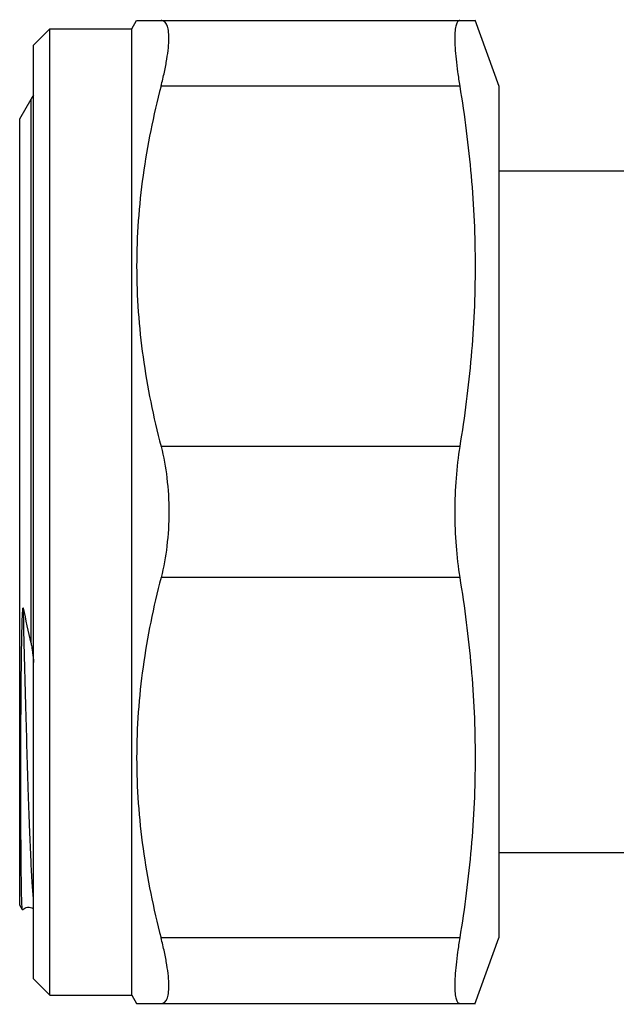
# Model space of a CAD drawing. Units: millimetres. Extents: x 0 to 420, y 0 to 297.
# Drawn here: x 142 to 160, y 44 to 74 of the extents above; entities that cross this region are included whole.
import ezdxf

# ---------------------------------------------------------------- set-up
doc = ezdxf.new("R2010")
doc.units = ezdxf.units.MM
doc.header["$LTSCALE"] = 23.1
doc.layers.get('0').update_dxf_attribs({"linetype": 'CONTINUOUS'})

msp = doc.modelspace()

# ---------------------------------------------------------------- linework, layer by layer
at = {"color": 7, "linetype": 'Continuous'}
for p, q in [((144.971, 73.514), (145.115, 73.764)), ((145.115, 73.764), (155.443, 73.764)), ((155.433, 73.791), (156.171, 71.764)), ((141.971, 73.014), (142.471, 73.514)), ((142.471, 73.514), (144.971, 73.514)), ((142.471, 44.014), (142.471, 73.514)), ((144.971, 44.014), (144.971, 73.514)), ((141.971, 44.514), (141.971, 73.014)), ((156.171, 71.764), (156.171, 45.764)), ((141.547, 70.764), (141.894, 71.364)), ((164.289, 69.164), (156.171, 69.164)), ((163.399, 48.364), (156.171, 48.364)), ((141.631, 46.618), (141.547, 46.764)), ((155.433, 43.736), (156.171, 45.764)), ((141.971, 44.514), (142.471, 44.014)), ((142.471, 44.014), (144.971, 44.014)), ((144.971, 44.014), (145.115, 43.764)), ((145.115, 43.764), (155.443, 43.764))]:
    msp.add_line(p, q, dxfattribs=at)
at = {"color": 9, "linetype": 'Continuous'}
for p, q in [((154.974, 71.764), (145.86, 71.764)), ((141.894, 54.758), (141.894, 71.364)), ((141.547, 46.764), (141.547, 70.764)), ((154.974, 60.764), (145.86, 60.764)), ((154.974, 56.764), (145.86, 56.764)), ((154.974, 45.764), (145.86, 45.764))]:
    msp.add_line(p, q, dxfattribs=at)
at = {"color": 7, "linetype": 'Continuous'}
msp.add_lwpolyline([(141.634, 46.618), (141.65, 46.635), (141.675, 46.655), (141.706, 46.675), (141.745, 46.692), (141.79, 46.702), (141.836, 46.703), (141.88, 46.695), (141.922, 46.679), (141.955, 46.66), (141.971, 46.648)], dxfattribs=at)
for centre, radius, start, end in [((143.626, 70.364), 2, 145.8517, 150), ((8.95, 26.223), 135.972, 12.1144, 12.57575)]:
    msp.add_arc(centre, radius, start, end, dxfattribs=at)
for points, knots in [([(145.86, 71.764), (145.897, 71.906), (145.962, 72.18), (146.038, 72.57), (146.085, 72.915), (146.103, 73.208), (146.093, 73.415), (146.067, 73.549), (146.041, 73.626), (146.007, 73.687), (145.965, 73.732), (145.915, 73.759), (145.878, 73.764), (145.86, 73.764)], [0, 0, 0, 0, 0.207655, 0.39553, 0.55979, 0.697584, 0.807158, 0.851444, 0.889141, 0.92107, 0.948643, 0.974058, 1, 1, 1, 1]), ([(154.974, 73.764), (154.962, 73.764), (154.936, 73.757), (154.905, 73.729), (154.88, 73.684), (154.859, 73.624), (154.843, 73.547), (154.832, 73.455), (154.825, 73.347), (154.822, 73.172), (154.832, 72.918), (154.861, 72.574), (154.909, 72.183), (154.95, 71.908), (154.974, 71.764)], [0, 0, 0, 0, 0.017313, 0.036498, 0.06056, 0.09107, 0.12872, 0.173806, 0.226377, 0.286349, 0.42775, 0.595845, 0.787802, 1, 1, 1, 1]), ([(145.86, 71.764), (145.626, 70.865), (145.344, 69.497), (145.149, 67.652), (145.099, 66.264), (145.149, 64.875), (145.344, 63.03), (145.626, 61.663), (145.86, 60.764)], [0, 0, 0, 0, 0.250476, 0.375314, 0.5, 0.624686, 0.749524, 1, 1, 1, 1]), ([(154.974, 71.764), (155.123, 70.854), (155.36, 69.026), (155.485, 66.264), (155.36, 63.501), (155.123, 61.673), (154.974, 60.764)], [0, 0, 0, 0, 0.250222, 0.5, 0.749778, 1, 1, 1, 1]), ([(145.86, 60.764), (145.941, 60.449), (146.06, 59.785), (146.098, 59.112), (146.098, 58.764)], [0, 0, 0, 0, 0.482956, 1, 1, 1, 1]), ([(154.974, 60.764), (154.922, 60.445), (154.847, 59.779), (154.824, 59.11), (154.824, 58.764)], [0, 0, 0, 0, 0.482598, 1, 1, 1, 1]), ([(146.098, 58.764), (146.098, 58.416), (146.06, 57.743), (145.941, 57.078), (145.86, 56.764)], [0, 0, 0, 0, 0.517046, 1, 1, 1, 1]), ([(154.824, 58.764), (154.824, 58.418), (154.847, 57.748), (154.922, 57.082), (154.974, 56.764)], [0, 0, 0, 0, 0.517402, 1, 1, 1, 1]), ([(145.86, 56.764), (145.626, 55.865), (145.344, 54.497), (145.149, 52.652), (145.099, 51.264), (145.149, 49.875), (145.344, 48.03), (145.626, 46.663), (145.86, 45.764)], [0, 0, 0, 0, 0.250476, 0.375314, 0.5, 0.624686, 0.749524, 1, 1, 1, 1]), ([(154.974, 56.764), (155.123, 55.854), (155.36, 54.026), (155.485, 51.264), (155.36, 48.501), (155.123, 46.673), (154.974, 45.764)], [0, 0, 0, 0, 0.250222, 0.5, 0.749778, 1, 1, 1, 1]), ([(141.612, 46.872), (141.607, 47.026), (141.599, 47.411), (141.591, 48.096), (141.585, 48.993), (141.582, 49.865), (141.582, 50.653), (141.582, 51.307), (141.584, 51.998), (141.587, 52.594), (141.59, 53.087), (141.593, 53.467), (141.597, 53.854), (141.601, 54.18), (141.604, 54.444), (141.607, 54.643), (141.611, 54.844), (141.615, 55.045), (141.619, 55.214), (141.622, 55.349), (141.625, 55.45), (141.629, 55.552), (141.633, 55.636), (141.637, 55.704), (141.639, 55.745), (141.642, 55.779), (141.644, 55.799), (141.646, 55.813), (141.647, 55.821), (141.648, 55.827), (141.65, 55.832), (141.651, 55.837), (141.654, 55.842), (141.656, 55.838), (141.657, 55.837)], [0, 0, 0, 0, 0.051693, 0.128566, 0.229123, 0.35136, 0.419852, 0.492803, 0.569844, 0.650582, 0.692209, 0.734601, 0.777701, 0.821449, 0.843544, 0.865776, 0.888132, 0.910599, 0.93316, 0.944467, 0.955785, 0.967103, 0.978402, 0.98403, 0.989626, 0.9924, 0.995141, 0.996486, 0.99715, 0.9978, 0.998414, 0.999044, 0.999459, 1, 1, 1, 1]), ([(141.894, 54.758), (141.904, 54.71), (141.92, 54.611), (141.946, 54.415), (141.962, 54.268), (141.971, 54.171)], [0, 0, 0, 0, 0.252641, 0.50362, 1, 1, 1, 1]), ([(141.631, 46.618), (141.63, 46.621), (141.628, 46.629), (141.625, 46.643), (141.623, 46.665), (141.62, 46.707), (141.616, 46.777), (141.613, 46.837), (141.612, 46.872)], [0, 0, 0, 0, 0.032427, 0.090849, 0.175789, 0.287382, 0.59052, 1, 1, 1, 1]), ([(141.634, 46.618), (141.634, 46.617), (141.632, 46.617), (141.632, 46.618), (141.631, 46.618)], [0, 0, 0, 0, 0.454564, 1, 1, 1, 1]), ([(145.86, 43.764), (145.878, 43.764), (145.915, 43.769), (145.965, 43.796), (146.007, 43.84), (146.041, 43.901), (146.067, 43.978), (146.093, 44.112), (146.103, 44.32), (146.085, 44.612), (146.038, 44.957), (145.962, 45.348), (145.897, 45.621), (145.86, 45.764)], [0, 0, 0, 0, 0.025942, 0.051357, 0.07893, 0.110859, 0.148555, 0.192842, 0.302416, 0.44021, 0.60447, 0.792345, 1, 1, 1, 1]), ([(154.974, 45.764), (154.95, 45.62), (154.909, 45.345), (154.861, 44.954), (154.832, 44.61), (154.822, 44.356), (154.825, 44.181), (154.832, 44.073), (154.843, 43.98), (154.859, 43.904), (154.88, 43.843), (154.905, 43.799), (154.936, 43.77), (154.962, 43.764), (154.974, 43.764)], [0, 0, 0, 0, 0.212198, 0.404155, 0.57225, 0.713651, 0.773623, 0.826194, 0.87128, 0.90893, 0.93944, 0.963502, 0.982687, 1, 1, 1, 1])]:
    msp.add_open_spline(points, degree=3, knots=knots, dxfattribs=at)
msp.add_open_spline([(141.657, 55.837), (141.658, 55.834), (141.659, 55.831), (141.66, 55.828)], degree=3, dxfattribs=at)
at = {"color": 9, "linetype": 'Continuous'}
msp.add_open_spline([(141.971, 46.92), (141.955, 47.088), (141.926, 47.492), (141.889, 48.2), (141.851, 49.102), (141.797, 50.643), (141.732, 52.905), (141.684, 54.805), (141.66, 55.828)], degree=3, knots=[0, 0, 0, 0, 0.056572, 0.136549, 0.238486, 0.360514, 0.655531, 1, 1, 1, 1], dxfattribs=at)

doc.saveas('drawing.dxf')
